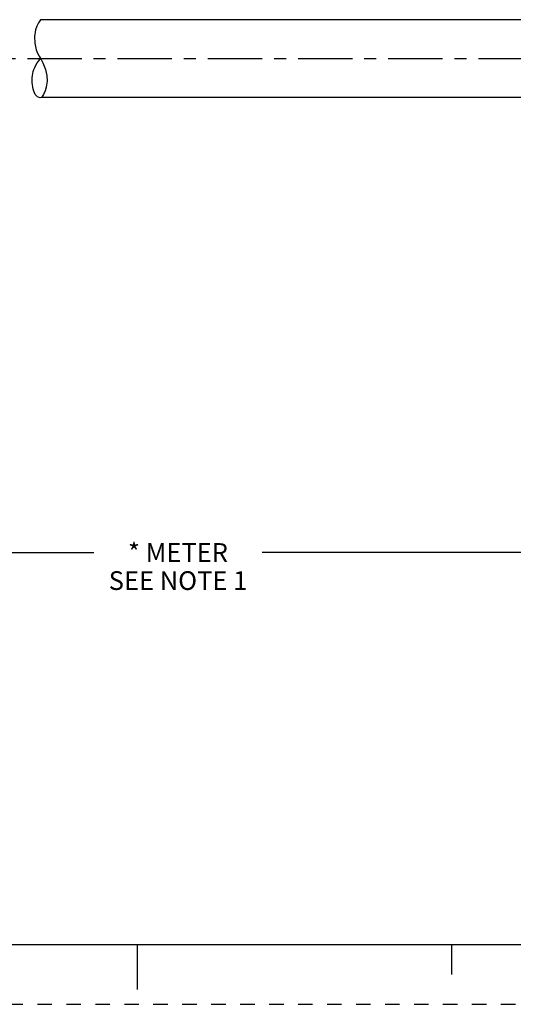
# Model space of a CAD drawing. Units: inches. Extents: x 0 to 22, y 0 to 17.
# Drawn here: x 10 to 14.1, y 0 to 8.2 of the extents above; entities that cross this region are included whole.
import ezdxf

# ---------------------------------------------------------------- set-up
doc = ezdxf.new("R2010")
doc.units = ezdxf.units.IN
doc.header["$LTSCALE"] = 1.21
doc.header["$MEASUREMENT"] = 0
doc.linetypes.add('CENTER', pattern=[0.6, 0.375, -0.075, 0.075, -0.075])
doc.linetypes.add('HIDDEN', pattern=[0.2, 0.1, -0.1])
doc.layers.get('0').update_dxf_attribs({"linetype": 'CONTINUOUS'})
doc.layers.add('AXIS_PART', color=7, linetype='CONTINUOUS')
doc.layers.add('DEFAULT_2', color=8, linetype='HIDDEN')
doc.styles.get("Standard").update_dxf_attribs({"font": 'txt', "width": 0.8})
doc.dimstyles.new('DIMSTYLE_1', dxfattribs={"dimtxt": 0.15625, "dimasz": 0.1875, "dimexe": 0.18, "dimexo": 0.0625, "dimgap": 0.09, "dimtad": 0, "dimtih": 1, "dimtoh": 1, "dimlfac": 0.4, "dimzin": 4, "dimdsep": 46, "dimtxsty": 'STANDARD', "dimblk": '_FILLED', "dimblk1": '_FILLED', "dimblk2": '_FILLED', "dimcen": 0.09, "dimadec": 0, "dimazin": 0, "dimtfac": 1, "dimtofl": 0, "dimtmove": 0, "dimatfit": 3, "dimldrblk": '_FILLED', "dimfxl": 1, "dimtolj": 1, "dimtzin": 4, "dimarcsym": 0})

# ---------------------------------------------------------------- blocks, each defined once
blk = doc.blocks.new('_FILLED')
at = {"color": 0, "linetype": 'BYBLOCK'}
blk.add_solid([(0, 0), (-1, 0.167), (-1, -0.167)], dxfattribs=at)
blk = doc.blocks.new('*D5')
at = {"color": 2, "linetype": 'CONTINUOUS'}
for p, q in [((20.015, 7.8315), (20.015, 3.6459)), ((2.6613, 4.6797), (2.6613, 3.6459)), ((2.6613, 3.7709), (10.635, 3.7709)), ((20.015, 3.7709), (12.0413, 3.7709))]:
    blk.add_line(p, q, dxfattribs=at)
at = {"color": 2, "linetype": 'CONTINUOUS', "xscale": 0.1875, "yscale": 0.1875, "zscale": 0.1875, "rotation": 180}
blk.add_blockref('_FILLED', (2.6613, 3.7709), dxfattribs=at)
at = {"color": 2, "linetype": 'CONTINUOUS', "xscale": 0.1875, "yscale": 0.1875, "zscale": 0.1875}
blk.add_blockref('_FILLED', (20.015, 3.7709), dxfattribs=at)
at = {"color": 2, "linetype": 'CONTINUOUS', "insert": (11.3381, 3.849), "char_height": 0.15625, "width": 1.25, "attachment_point": 2, "line_spacing_factor": 0.9}
blk.add_mtext('* METER\\PSEE NOTE 1', dxfattribs=at)

msp = doc.modelspace()

# ---------------------------------------------------------------- linework, layer by layer
at = {"color": 7, "linetype": 'CONTINUOUS'}
for p, q in [((10.1903, 8.218), (10.1903, 8.218)), ((10.1584, 8.1631), (10.148, 8.1328)), ((10.1725, 8.1917), (10.1584, 8.1631)), ((10.1903, 8.218), (10.1725, 8.1917)), ((10.148, 8.1328), (10.1389, 8.0775)), ((10.1389, 8.0775), (10.1409, 8.0214)), ((10.1409, 8.0214), (10.154, 7.9674)), ((10.154, 7.9674), (10.1657, 7.9394)), ((10.1657, 7.9394), (10.1794, 7.9124)), ((10.1794, 7.9124), (10.1939, 7.8856)), ((10.1939, 7.8856), (10.2082, 7.8584)), ((10.2082, 7.8584), (10.2211, 7.8307)), ((10.2211, 7.8307), (10.2318, 7.8019)), ((10.2318, 7.8019), (10.2424, 7.7535)), ((10.2424, 7.7535), (10.2445, 7.7037)), ((10.2377, 7.6544), (10.2284, 7.6235)), ((10.2445, 7.7037), (10.2377, 7.6544)), ((10.2152, 7.5941), (10.1987, 7.568)), ((10.2284, 7.6235), (10.2152, 7.5941)), ((0.5, 0.5), (21.4962, 0.5)), ((11.0011, 0.124), (11.0011, 0.499)), ((13.625, 0.25), (13.625, 0.5))]:
    msp.add_line(p, q, dxfattribs=at)
msp.add_open_spline([(10.1987, 7.568), (10.191, 7.5664), (10.1443, 7.5671), (10.11, 7.6916), (10.1253, 7.8048), (10.1688, 7.8692), (10.1899, 7.8931)], degree=3, knots=[0, 0, 0, 0, 0.056134, 0.373589, 0.764191, 1, 1, 1, 1], dxfattribs=at)
at = {"layer": 'AXIS_PART', "color": 7, "linetype": 'CONTINUOUS'}
for p, q in [((15.1019, 8.218), (10.1903, 8.218)), ((15.1019, 7.568), (10.1987, 7.568))]:
    msp.add_line(p, q, dxfattribs=at)
at = {"layer": 'AXIS_PART', "color": 7, "linetype": 'CENTER'}
msp.add_line((2.5422, 7.893), (15.102, 7.893), dxfattribs=at)
at = {"layer": 'DEFAULT_2', "color": 8, "linetype": 'HIDDEN'}
msp.add_line((0, 0), (22, 0), dxfattribs=at)

# ---------------------------------------------------------------- dimensions: what is measured, and where the dimension line sits
at = {"color": 2, "linetype": 'CONTINUOUS'}
dim = msp.add_linear_dim(base=(20.015, 3.7709), p1=(2.6613, 4.6797), p2=(20.015, 7.8315), text='* METER\\PSEE NOTE 1', dimstyle='DIMSTYLE_1', dxfattribs=at)
dim.commit()
dim.dimension.update_dxf_attribs({"geometry": '*D5', "text_midpoint": (10.7131, 3.6537), "dimtype": 160})

doc.saveas('drawing.dxf')
